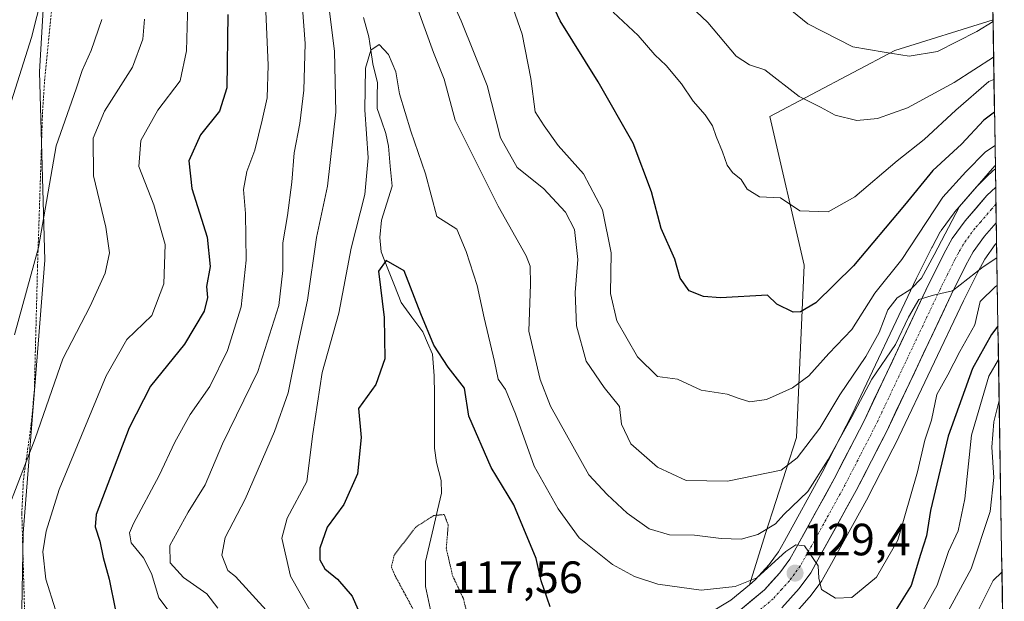
# Model space of a CAD drawing. Units: metres. Extents: x 606471 to 609889, y 4791731 to 4794099.
# Drawn here: x 609647 to 609865, y 4793273 to 4793402 of the extents above; entities that cross this region are included whole.
import ezdxf
from ezdxf.enums import TextEntityAlignment as Align

# ---------------------------------------------------------------- set-up
doc = ezdxf.new("R2010")
doc.units = ezdxf.units.M
doc.header["$MEASUREMENT"] = 0
for name, pattern in [('TRAZO_Y_PUNTO', [1, 0.5, -0.25, 0, -0.25]), ('TRAZOS', [0.75, 0.5, -0.25]), ('TRAZOS2', [0.375, 0.25, -0.125])]:
    doc.linetypes.add(name, pattern=pattern)
for name, color, linetype, lineweight in [('Arbolado forestal CxS', 92, 'Continuous', 0), ('Carretera de calzada única', 19, 'Continuous', 13), ('Carretera de calzada única Cxs', 19, 'Continuous', 13), ('Carretera de calzada única eje', 19, 'TRAZO_Y_PUNTO', 0), ('Carátula', 7, 'Continuous', 5), ('Corriente natural lineal', 142, 'Continuous', 13), ('Curva de nivel maestra', 36, 'Continuous', 30), ('Curva de nivel normal', 36, 'Continuous', 0), ('Curva de nivel normal depresión', 36, 'TRAZOS2', 0), ('Municipio CxS', 142, 'Continuous', 0), ('Núcleo urbano CxS', 19, 'Continuous', 0), ('Pastizal CxS', 92, 'Continuous', 0), ('Punto de cota en terreno', 7, 'Continuous', 0), ('Rótulo de punto de cota en terreno', 19, 'Continuous', 0), ('Valla', 19, 'TRAZOS', 0)]:
    doc.layers.add(name, color=color, linetype=linetype, lineweight=lineweight)
doc.styles.add('Arial', font='txt', dxfattribs={"height": 0.2})

# ---------------------------------------------------------------- blocks, each defined once
blk = doc.blocks.new('*U153')
at = {"layer": 'Arbolado forestal CxS', "color": 92, "linetype": 'Continuous', "lineweight": 0}
blk.add_polyline3d([(609808.79, 4793276.78, 128.81), (609812.37, 4793288.14, 130.35), (609819.2, 4793309.38, 137.45), (609820.93, 4793347.58, 150.62), (609813.35, 4793380.5, 157.55), (609841, 4793395.13, 163.77), (609862.71, 4793401.92, 161.32), (609863.24, 4793368.91, 137.5), (609862.93, 4793368.65, 137.46), (609862.75, 4793368.5, 137.44), (609861.22, 4793367.01, 137.27), (609859.26, 4793365.12, 137.07), (609859.08, 4793364.92, 137.05), (609854.26, 4793359.35, 136.53), (609854.11, 4793359.17, 136.52), (609851.25, 4793355.24, 136.68), (609851.08, 4793354.97, 136.7), (609851.04, 4793354.9, 136.7), (609849.21, 4793351.52, 136.3), (609849.17, 4793351.43, 136.28), (609845.81, 4793344.7, 135.63), (609831.56, 4793314.58, 132.43), (609824.91, 4793301.65, 131.7), (609816.53, 4793286.41, 129.87), (609815.2, 4793284.06, 129.65), (609813.19, 4793281.29, 129.33), (609810.08, 4793277.85, 128.97), (609808.79, 4793276.78, 128.81)], close=True, dxfattribs=at)
blk.add_polyline3d([(609818.22, 4793269.7, 127.93), (609822.02, 4793273.93, 128.62), (609822.09, 4793274, 128.64), (609822.21, 4793274.15, 128.68), (609824.79, 4793277.66, 129.9), (609824.98, 4793277.95, 129.94), (609826.59, 4793280.82, 130.31), (609835.05, 4793296.2, 131.64), (609835.09, 4793296.28, 131.65), (609841.86, 4793309.44, 130.27), (609841.9, 4793309.53, 130.26), (609856.16, 4793339.68, 128.37), (609859.39, 4793346.16, 128.89), (609860.89, 4793348.91, 130.45), (609863.21, 4793352.1, 132.29), (609863.51, 4793352.45, 132.46), (609865.21, 4793247.76, 112.76)], dxfattribs=at)
blk = doc.blocks.new('*U214')
at = {"layer": 'Curva de nivel normal', "color": 36, "linetype": 'Continuous', "lineweight": 0}
for points in [[(609644.98, 4793228.58, 155), (609654.4, 4793247.48, 155), (609658.06, 4793259.45, 155), (609657.41, 4793266.05, 155), (609655.18, 4793271.21, 155), (609653.1, 4793278.05, 155), (609652.43, 4793284.08, 155), (609653.16, 4793288.67, 155), (609656.04, 4793297.84, 155), (609666.46, 4793323.02, 155), (609671, 4793331.08, 155), (609676.57, 4793336.42, 155), (609679.22, 4793343.39, 155), (609679.5, 4793352.16, 155), (609676.98, 4793360.93, 155), (609673.65, 4793369.39, 155), (609674.1, 4793375.15, 155), (609677.86, 4793381.85, 155), (609682.82, 4793388.38, 155), (609684.22, 4793395, 155), (609684.48, 4793405.62, 155)], [(609778.67, 4793403.62, 155), (609784.16, 4793398.43, 155), (609787.88, 4793394.15, 155), (609790.4, 4793391.74, 155), (609793.77, 4793387.72, 155), (609796.36, 4793383.87, 155), (609799.01, 4793380.83, 155), (609800.66, 4793378.39, 155), (609801.4, 4793376.03, 155), (609802.87, 4793372.66, 155), (609803.9, 4793369.7, 155), (609805.06, 4793368.06, 155), (609806.96, 4793366.56, 155), (609808.32, 4793364.35, 155), (609811.04, 4793362.68, 155), (609815.65, 4793362.5, 155), (609819.95, 4793359.58, 155), (609826.21, 4793359.34, 155), (609832.14, 4793362.66, 155), (609841.47, 4793370.66, 155), (609847.47, 4793375.42, 155), (609854.47, 4793381.88, 155), (609861.8, 4793388.23, 155), (609862.92, 4793388.68, 155)]]:
    blk.add_polyline3d(points, dxfattribs=at)
blk = doc.blocks.new('*U217')
at = {"layer": 'Curva de nivel normal', "color": 36, "linetype": 'Continuous', "lineweight": 0}
for points in [[(609863.23, 4793369.61, 140), (609863.12, 4793369.54, 140), (609855.27, 4793360.53, 140), (609849.7, 4793349.81, 140), (609846.86, 4793344.71, 140), (609844.54, 4793342.22, 140), (609841.52, 4793340.29, 140), (609839.44, 4793337.65, 140), (609837.51, 4793332.65, 140), (609834.57, 4793327.32, 140), (609828.81, 4793318.86, 140), (609824.37, 4793311.43, 140), (609819.4, 4793304.88, 140), (609815.85, 4793302.13, 140), (609803.98, 4793299.73, 140), (609794.81, 4793299.85, 140), (609788.44, 4793302.83, 140), (609782.54, 4793307.99, 140), (609780.52, 4793312.32, 140), (609780.01, 4793316.29, 140), (609776.62, 4793320.46, 140), (609772.7, 4793326.32, 140), (609770.5, 4793334.11, 140), (609770.24, 4793341.53, 140), (609770.84, 4793348.8, 140), (609770.07, 4793355.44, 140), (609768.12, 4793359.29, 140), (609763.21, 4793364.54, 140), (609757.37, 4793369.15, 140), (609753.67, 4793375.75, 140), (609750.74, 4793387.32, 140), (609744.99, 4793401.66, 140), (609739.74, 4793413.23, 140)], [(609708.73, 4793420.17, 140), (609710.46, 4793396.61, 140), (609710.17, 4793386.33, 140), (609709.27, 4793378.94, 140), (609708.04, 4793372.42, 140), (609707.54, 4793365.95, 140), (609706.54, 4793358.56, 140), (609705.51, 4793352.53, 140), (609705.53, 4793346.38, 140), (609704.66, 4793338.65, 140), (609700.02, 4793324, 140), (609692.17, 4793308.02, 140), (609688.33, 4793298.88, 140), (609684.56, 4793292.86, 140), (609680.5, 4793285.45, 140), (609680.56, 4793281.66, 140), (609683.53, 4793278.36, 140), (609688.7, 4793274.8, 140), (609691.17, 4793271.62, 140)]]:
    blk.add_polyline3d(points, dxfattribs=at)
blk = doc.blocks.new('*U231')
at = {"layer": 'Curva de nivel normal', "color": 36, "linetype": 'Continuous', "lineweight": 0}
for points in [[(609680.57, 4793270.58, 145), (609678.05, 4793273.9, 145), (609676.47, 4793279.3, 145), (609674.69, 4793282.77, 145), (609671.94, 4793286.04, 145), (609671.62, 4793288.25, 145), (609672.48, 4793290.33, 145), (609678.17, 4793301, 145), (609681.6, 4793308.36, 145), (609685.03, 4793314.45, 145), (609689.37, 4793320.69, 145), (609693.29, 4793328.65, 145), (609696.27, 4793338.32, 145), (609697.4, 4793348.65, 145), (609697.27, 4793358.99, 145), (609696.85, 4793364.32, 145), (609697.56, 4793368.32, 145), (609699.33, 4793372.99, 145), (609700.93, 4793379.65, 145), (609702.08, 4793384.64, 145), (609702.3, 4793391.82, 145), (609700.96, 4793422.45, 145)], [(609754.43, 4793410.35, 145), (609758.48, 4793398.74, 145), (609760.42, 4793388.92, 145), (609761.36, 4793381.54, 145), (609763.38, 4793378.41, 145), (609766.44, 4793374.04, 145), (609772.09, 4793367.79, 145), (609776.3, 4793359.83, 145), (609778.17, 4793350.29, 145), (609778.05, 4793341.3, 145), (609779.47, 4793335.25, 145), (609784.06, 4793327.24, 145), (609788.47, 4793322.87, 145), (609792.9, 4793322.3, 145), (609798.09, 4793319.89, 145), (609803.9, 4793319.01, 145), (609806.54, 4793318, 145), (609808.91, 4793317.28, 145), (609812.54, 4793317.84, 145), (609818.32, 4793320.36, 145), (609821.97, 4793323.04, 145), (609826.36, 4793327.99, 145), (609831.43, 4793333.32, 145), (609836.52, 4793341.32, 145), (609842.51, 4793348.84, 145), (609851.57, 4793362.65, 145), (609856.68, 4793368.23, 145), (609861.06, 4793372.66, 145), (609863.16, 4793374.05, 145)]]:
    blk.add_polyline3d(points, dxfattribs=at)
blk = doc.blocks.new('*U248')
at = {"layer": 'Curva de nivel normal', "color": 36, "linetype": 'Continuous', "lineweight": 0}
blk.add_polyline3d([(609864.08, 4793317.6, 115), (609862.86, 4793312.86, 115), (609862.42, 4793307.22, 115), (609862.89, 4793300.56, 115), (609862.06, 4793293, 115), (609857.87, 4793280.33, 115), (609850.85, 4793267.42, 115)], dxfattribs=at)
blk = doc.blocks.new('*U249')
at = {"layer": 'Curva de nivel normal', "color": 36, "linetype": 'Continuous', "lineweight": 0}
blk.add_polyline3d([(609863.66, 4793343.03, 130), (609863.29, 4793342.85, 130), (609859.83, 4793339.53, 130), (609858.67, 4793334.32, 130), (609855.4, 4793328.44, 130), (609852.68, 4793323.28, 130), (609850.24, 4793318.88, 130), (609849.08, 4793313.26, 130), (609847.59, 4793308.78, 130), (609845.98, 4793301.76, 130), (609841.64, 4793286.66, 130), (609836.92, 4793278.44, 130), (609831.44, 4793273.98, 130), (609827.87, 4793273.83, 130), (609824.78, 4793275.76, 130), (609824.19, 4793278.22, 130), (609824, 4793280.98, 130), (609821.02, 4793285.37, 130), (609819.05, 4793285.64, 130), (609816.84, 4793284.12, 130), (609810.46, 4793278.33, 130), (609805.65, 4793276.36, 130), (609798.08, 4793275.55, 130), (609788.49, 4793276.9, 130), (609783.33, 4793278.64, 130), (609778.5, 4793281.26, 130), (609771.14, 4793287.19, 130), (609766.47, 4793293.59, 130), (609761.17, 4793303.05, 130), (609757.02, 4793314.66, 130), (609754.78, 4793320.02, 130), (609753.16, 4793322.34, 130), (609752.39, 4793326.22, 130), (609750.06, 4793335.9, 130), (609748.55, 4793343.05, 130), (609746.07, 4793350.57, 130), (609744.06, 4793355.56, 130), (609739.59, 4793358.3, 130), (609737.09, 4793367.78, 130), (609733.85, 4793377.23, 130), (609731.36, 4793385.51, 130), (609730.53, 4793390.35, 130), (609728.92, 4793394.21, 130), (609726.84, 4793396.4, 130), (609724.97, 4793395.17, 130), (609723.86, 4793391.16, 130), (609723.67, 4793381.98, 130), (609724.39, 4793371.32, 130), (609723.68, 4793363.24, 130), (609720.65, 4793351.33, 130), (609717.89, 4793336.91, 130), (609714.25, 4793323.82, 130), (609712.2, 4793310.2, 130), (609710.87, 4793299.61, 130), (609706.46, 4793291.56, 130), (609705.34, 4793287.13, 130), (609707.2, 4793278.7, 130), (609711.48, 4793271.14, 130)], dxfattribs=at)
blk = doc.blocks.new('*U251')
at = {"layer": 'Curva de nivel normal', "color": 36, "linetype": 'Continuous', "lineweight": 0}
for points in [[(609863.5625, 4793349.1916, 135), (609860.5, 4793347.21, 135), (609853.74, 4793341.86, 135), (609849.54, 4793340.88, 135), (609846.32, 4793339.94, 135), (609844.03, 4793336.03, 135), (609841.16, 4793329.99, 135), (609835.89, 4793322.32, 135), (609831.46, 4793313.99, 135), (609826.26, 4793304.5, 135), (609821.7, 4793297.45, 135), (609816.42, 4793292.33, 135), (609814.58, 4793290.27, 135), (609810.65, 4793287.9, 135), (609806.97, 4793286.91, 135), (609802.51, 4793287.02, 135), (609796.61, 4793287.74, 135), (609791.09, 4793287.81, 135), (609786.63, 4793289.18, 135), (609781.77, 4793292.61, 135), (609777.28, 4793296.78, 135), (609773.25, 4793301.14, 135), (609764.8, 4793316.3, 135), (609762.48, 4793322.26, 135), (609759.94, 4793332.97, 135), (609760.34, 4793343.32, 135), (609760.25, 4793347.34, 135), (609759.35, 4793349.65, 135), (609753.17, 4793360.65, 135), (609743.66, 4793379.65, 135), (609741.25, 4793388.72, 135), (609738.87, 4793394.64, 135), (609735.19, 4793404.81, 135)], [(609714.75, 4793412.63, 135), (609717, 4793394.92, 135), (609717.27, 4793381.44, 135), (609715.39, 4793365.04, 135), (609712.98, 4793353.69, 135), (609710.99, 4793339.77, 135), (609708.76, 4793329.53, 135), (609706.73, 4793319.29, 135), (609703.7, 4793310.72, 135), (609697.18, 4793295.72, 135), (609692.8, 4793287.26, 135), (609692.03, 4793283.31, 135), (609693.35, 4793279.95, 135), (609695.07, 4793278.58, 135), (609701.86, 4793271.17, 135)]]:
    blk.add_polyline3d(points, dxfattribs=at)
blk = doc.blocks.new('*U252')
at = {"layer": 'Curva de nivel normal', "color": 36, "linetype": 'Continuous', "lineweight": 0}
blk.add_polyline3d([(609864.69, 4793279.57, 110), (609862.75, 4793277.7, 110), (609859.46, 4793271.07, 110)], dxfattribs=at)
blk = doc.blocks.new('*U253')
at = {"layer": 'Curva de nivel normal', "color": 36, "linetype": 'Continuous', "lineweight": 0}
blk.add_polyline3d([(609640.62, 4793368.74, 170), (609649.88, 4793397.98, 170), (609653.5, 4793412.31, 170)], dxfattribs=at)
blk = doc.blocks.new('*U254')
at = {"layer": 'Curva de nivel normal', "color": 36, "linetype": 'Continuous', "lineweight": 0}
for points in [[(609862.84, 4793393.62, 160), (609854.13, 4793387.98, 160), (609843.8, 4793382.43, 160), (609837.13, 4793380, 160), (609832.54, 4793379.56, 160), (609827.75, 4793380.81, 160), (609824.54, 4793382.56, 160), (609819.82, 4793384.93, 160), (609812.18, 4793390.8, 160), (609808.82, 4793391.94, 160), (609805.89, 4793393.86, 160), (609799.61, 4793401.3, 160), (609793.24, 4793407.37, 160)], [(609674.88, 4793402.07, 160), (609674.51, 4793397.63, 160), (609672.23, 4793391.42, 160), (609666.08, 4793381.65, 160), (609663.58, 4793375.66, 160), (609663.64, 4793367.34, 160), (609666.36, 4793355.99, 160), (609667.18, 4793350.32, 160), (609666.18, 4793345.78, 160), (609662.92, 4793338.5, 160), (609656.83, 4793326.78, 160), (609650.68, 4793309.15, 160), (609644.76, 4793293.66, 160)]]:
    blk.add_polyline3d(points, dxfattribs=at)
blk = doc.blocks.new('*U258')
at = {"layer": 'Curva de nivel normal', "color": 36, "linetype": 'Continuous', "lineweight": 0}
for points in [[(609862.71, 4793401.52, 165), (609859.15, 4793399.28, 165), (609850.39, 4793394.85, 165), (609844.15, 4793393.85, 165), (609838.64, 4793394.69, 165), (609831.69, 4793395.93, 165), (609821.69, 4793401.01, 165), (609817.03, 4793404.87, 165)], [(609665.46, 4793401.98, 165), (609663.1, 4793395.1, 165), (609661.15, 4793390.67, 165), (609659.8, 4793386.62, 165), (609655.38, 4793373.98, 165), (609651.44, 4793351.44, 165), (609646.17, 4793332.12, 165)]]:
    blk.add_polyline3d(points, dxfattribs=at)
blk = doc.blocks.new('*U263')
at = {"layer": 'Curva de nivel normal', "color": 36, "linetype": 'Continuous', "lineweight": 0}
blk.add_polyline3d([(609863.93, 4793326.65, 120), (609861.76, 4793322.99, 120), (609857.95, 4793309.94, 120), (609856.44, 4793295.82, 120), (609855, 4793288.74, 120), (609852.86, 4793284.12, 120), (609850.35, 4793276.66, 120), (609838.46, 4793255.44, 120)], dxfattribs=at)
blk = doc.blocks.new('*U269')
at = {"layer": 'Curva de nivel maestra', "color": 36, "linetype": 'Continuous', "lineweight": 30}
for points in [[(609863.81, 4793334.04, 125), (609862.4, 4793332.2, 125), (609858.16, 4793324.68, 125), (609852.8, 4793309.66, 125), (609848.88, 4793293.24, 125), (609847.97, 4793287.62, 125), (609846.64, 4793283.47, 125), (609844.58, 4793276.6, 125), (609840.17, 4793269.5, 125)], [(609764.69, 4793271.9, 125), (609762.74, 4793277.63, 125), (609761.61, 4793282.59, 125), (609756.65, 4793294.5, 125), (609751.64, 4793302.76, 125), (609746.71, 4793314.09, 125), (609745.74, 4793320.32, 125), (609742.12, 4793324.94, 125), (609738.98, 4793329.86, 125), (609736.05, 4793336.76, 125), (609732.39, 4793346.32, 125), (609728.41, 4793348.6, 125), (609726.71, 4793346.21, 125), (609727.99, 4793335.99, 125), (609728.07, 4793326.81, 125), (609726.11, 4793321.11, 125), (609722.28, 4793315.78, 125), (609722.88, 4793309.38, 125), (609722.02, 4793301.33, 125), (609719.06, 4793294.54, 125), (609715.35, 4793289.52, 125), (609713.73, 4793284.88, 125), (609713.71, 4793282.33, 125), (609714.85, 4793280.33, 125), (609717.65, 4793278.04, 125), (609720.88, 4793274.26, 125), (609723.14, 4793268.98, 125)]]:
    blk.add_polyline3d(points, dxfattribs=at)
blk = doc.blocks.new('*U271')
at = {"layer": 'Curva de nivel maestra', "color": 36, "linetype": 'Continuous', "lineweight": 30}
for points in [[(609863.04, 4793381.47, 150), (609860.71, 4793379.7, 150), (609855.77, 4793374.33, 150), (609849.38, 4793368.53, 150), (609843.14, 4793360.82, 150), (609831.81, 4793347.4, 150), (609823.48, 4793339.22, 150), (609820.08, 4793337.25, 150), (609818.51, 4793337.16, 150), (609814.88, 4793338.89, 150), (609812.81, 4793340.89, 150), (609802.37, 4793340.3, 150), (609798.6, 4793340.58, 150), (609795.46, 4793341.85, 150), (609793.47, 4793344.64, 150), (609792.31, 4793348.91, 150), (609789.26, 4793355.69, 150), (609787.16, 4793363.78, 150), (609783.04, 4793374.55, 150), (609775.29, 4793388.15, 150), (609766.9, 4793401.67, 150), (609758.31, 4793420.08, 150)], [(609693.34, 4793403.06, 150), (609693.13, 4793386.83, 150), (609691.48, 4793381.68, 150), (609687.29, 4793376.42, 150), (609684.72, 4793370.65, 150), (609685.4, 4793364.53, 150), (609688.81, 4793353.77, 150), (609689.45, 4793347.24, 150), (609688.64, 4793342.83, 150), (609688.84, 4793340.43, 150), (609688.12, 4793337.35, 150), (609683.77, 4793330.09, 150), (609676.22, 4793320.75, 150), (609671.52, 4793311.51, 150), (609668.82, 4793304.35, 150), (609664.22, 4793292.33, 150), (609664, 4793289.59, 150), (609665.02, 4793286.44, 150), (609665.8, 4793282.84, 150), (609667.08, 4793278.05, 150), (609668.46, 4793271.06, 150)]]:
    blk.add_polyline3d(points, dxfattribs=at)
blk = doc.blocks.new('5PATER')
at = {"layer": 'Carátula', "linetype": 'Continuous', "lineweight": 5}
h = blk.add_hatch(color=250, dxfattribs=at)
edge = h.paths.add_edge_path()
edge.add_ellipse((0, 0.01), major_axis=(-1.33, -1.34), ratio=0.999422, start_angle=0, end_angle=360)

msp = doc.modelspace()

# ---------------------------------------------------------------- linework, layer by layer
at = {"layer": 'Arbolado forestal CxS', "color": 92, "linetype": 'Continuous', "lineweight": 0}
for points in [[(609531.64, 4793478.64, 170.74), (609570.06, 4793397, 171.24), (609574.29, 4793340.78, 167.2), (609569.73, 4793282.16, 160.38), (609575.39, 4793235.68, 163.15), (609591.25, 4793227.15, 166.49), (609612.79, 4793229.18, 166.07), (609636.56, 4793242.26, 158.69), (609647.44, 4793254.35, 156.91), (609648.04, 4793288.2, 154.98), (609652.88, 4793348.64, 163.04), (609651.67, 4793390.35, 166.96), (609653.48, 4793420.58, 168.49)], [(609531.64, 4793478.64, 170.74), (609570.06, 4793397, 171.24), (609574.29, 4793340.78, 167.2), (609569.73, 4793282.16, 160.38), (609575.39, 4793235.68, 163.15), (609591.25, 4793227.15, 166.49), (609612.79, 4793229.18, 166.07), (609636.56, 4793242.26, 158.69), (609647.44, 4793254.35, 156.91), (609648.04, 4793288.2, 154.98), (609652.88, 4793348.64, 163.04), (609651.67, 4793390.35, 166.96), (609653.48, 4793420.58, 168.49)], [(609862.62, 4793407.39, 164.75), (609862.71, 4793401.92, 161.32), (609841, 4793395.13, 163.77), (609813.35, 4793380.5, 157.55), (609820.93, 4793347.58, 150.62), (609819.2, 4793309.38, 137.45), (609812.37, 4793288.14, 130.35), (609808.79, 4793276.78, 128.81), (609804.67, 4793273.34, 128.4), (609799.67, 4793270.35, 127.78)], [(609862.62, 4793407.39, 164.75), (609862.71, 4793401.92, 161.32)], [(609862.71, 4793401.92, 161.32), (609841, 4793395.13, 163.77), (609813.35, 4793380.5, 157.55), (609820.93, 4793347.58, 150.62), (609819.2, 4793309.38, 137.45), (609812.37, 4793288.14, 130.35), (609808.79, 4793276.78, 128.81)], [(609862.71, 4793401.92, 161.32), (609841, 4793395.13, 163.77), (609813.35, 4793380.5, 157.55), (609820.93, 4793347.58, 150.62), (609819.2, 4793309.38, 137.45), (609812.37, 4793288.14, 130.35), (609808.79, 4793276.78, 128.81)], [(609862.71, 4793401.92, 161.32), (609863.24, 4793368.91, 137.5)], [(609863.24, 4793368.91, 137.5), (609862.93, 4793368.65, 137.46), (609862.75, 4793368.5, 137.44), (609861.22, 4793367.01, 137.27), (609859.26, 4793365.12, 137.07), (609859.08, 4793364.92, 137.05), (609854.26, 4793359.35, 136.53), (609854.11, 4793359.17, 136.52), (609851.25, 4793355.24, 136.68), (609851.08, 4793354.97, 136.7), (609851.04, 4793354.9, 136.7), (609849.21, 4793351.52, 136.3), (609849.17, 4793351.43, 136.28), (609845.81, 4793344.7, 135.63), (609831.56, 4793314.58, 132.43), (609824.91, 4793301.65, 131.7), (609816.53, 4793286.41, 129.87), (609815.2, 4793284.06, 129.65), (609813.19, 4793281.29, 129.33), (609810.08, 4793277.85, 128.97), (609808.79, 4793276.78, 128.81)], [(609863.51, 4793352.45, 132.46), (609863.21, 4793352.1, 132.29), (609860.89, 4793348.91, 130.45), (609859.39, 4793346.16, 128.89), (609856.16, 4793339.68, 128.37), (609841.9, 4793309.53, 130.26), (609841.86, 4793309.44, 130.27), (609835.09, 4793296.28, 131.65), (609835.05, 4793296.2, 131.64), (609826.59, 4793280.82, 130.31), (609824.98, 4793277.95, 129.94), (609824.79, 4793277.66, 129.9), (609822.21, 4793274.15, 128.68), (609822.09, 4793274, 128.64), (609822.02, 4793273.93, 128.62), (609818.22, 4793269.7, 127.93), (609817.92, 4793269.4, 127.9), (609813.91, 4793266.06, 127.18)], [(609863.51, 4793352.45, 132.46), (609865.21, 4793247.76, 112.76)], [(609808.79, 4793276.78, 128.81), (609804.67, 4793273.34, 128.4), (609799.67, 4793270.35, 127.78)]]:
    msp.add_polyline3d(points, dxfattribs=at)
at = {"layer": 'Carretera de calzada única', "color": 19, "linetype": 'Continuous', "lineweight": 13}
for points in [[(609806.41, 4793270.88), (609812.16, 4793275.68), (609815.52, 4793279.4), (609817.73, 4793282.43), (609819.15, 4793284.95), (609827.56, 4793300.24), (609834.25, 4793313.25), (609848.51, 4793343.39), (609851.85, 4793350.09), (609853.68, 4793353.47), (609856.54, 4793357.4), (609861.35, 4793362.96), (609863.31, 4793364.86)], [(609863.31, 4793364.86), (609863.37, 4793361.08)], [(609863.37, 4793361.08), (609863.44, 4793356.95)], [(609863.44, 4793356.95), (609860.86, 4793353.97), (609858.35, 4793350.52), (609856.73, 4793347.55), (609853.46, 4793340.99), (609839.19, 4793310.81), (609832.42, 4793297.65), (609823.97, 4793282.28), (609822.37, 4793279.44), (609819.79, 4793275.93), (609815.99, 4793271.7)]]:
    msp.add_lwpolyline(points, dxfattribs=at)
at = {"layer": 'Carretera de calzada única Cxs', "color": 19, "linetype": 'Continuous', "lineweight": 13}
msp.add_polyline3d([(609806.41, 4793270.88, 128.03), (609809.29, 4793273.28, 128.35), (609812.16, 4793275.68, 128.96), (609813.84, 4793277.54, 129.19), (609815.52, 4793279.4, 129.39), (609817.73, 4793282.43, 129.59), (609819.15, 4793284.95, 130.24), (609821.25, 4793288.77, 130.35), (609823.36, 4793292.6, 130.96), (609825.46, 4793296.42, 132.14), (609827.56, 4793300.24, 132.69), (609829.79, 4793304.58, 133), (609832.02, 4793308.91, 133.01), (609834.25, 4793313.25, 133.72), (609836.29, 4793317.56, 133.52), (609838.32, 4793321.86, 133.4), (609840.36, 4793326.17, 134.26), (609842.4, 4793330.47, 134.54), (609844.44, 4793334.78, 135.14), (609846.47, 4793339.08, 135.49), (609848.51, 4793343.39, 137.86), (609850.18, 4793346.74, 137.63), (609851.85, 4793350.09, 137.55), (609853.68, 4793353.47, 138.28), (609856.54, 4793357.4, 136.61), (609858.95, 4793360.18, 137.45), (609861.35, 4793362.96, 137.42), (609863.31, 4793364.86, 137.63), (609863.44, 4793356.95, 136.67), (609863.44, 4793356.95, 136.67), (609860.86, 4793353.97, 136.35), (609858.35, 4793350.52, 135.98), (609856.73, 4793347.55, 135.41), (609855.1, 4793344.27, 134.73), (609853.46, 4793340.99, 134.51), (609851.42, 4793336.68, 134.62), (609849.38, 4793332.37, 134.22), (609847.34, 4793328.06, 133.75), (609845.31, 4793323.74, 133.3), (609843.27, 4793319.43, 132.69), (609841.23, 4793315.12, 132.61), (609839.19, 4793310.81, 132.39), (609836.93, 4793306.42, 131.98), (609834.68, 4793302.04, 131.57), (609832.42, 4793297.65, 131.19), (609830.31, 4793293.81, 130.83), (609828.2, 4793289.97, 130.54), (609826.08, 4793286.12, 130.27), (609823.97, 4793282.28, 130), (609822.37, 4793279.44, 129.79), (609819.79, 4793275.93, 129.46), (609817.89, 4793273.82, 129.26), (609815.99, 4793271.7, 128.99)], dxfattribs=at)
at = {"layer": 'Carretera de calzada única eje', "color": 19, "linetype": 'TRAZO_Y_PUNTO', "lineweight": 0}
msp.add_lwpolyline([(609863.37, 4793361.08), (609862.38, 4793359.94), (609859.98, 4793357.16), (609858.7, 4793355.68), (609857.45, 4793353.96), (609856.01, 4793351.99), (609855.1, 4793350.3), (609854.29, 4793348.82), (609852.62, 4793345.47), (609850.98, 4793342.19), (609843.85, 4793327.12), (609836.72, 4793312.03), (609833.33, 4793305.45), (609829.99, 4793298.94), (609825.76, 4793291.26), (609821.56, 4793283.61), (609820.05, 4793280.93), (609818.76, 4793279.18), (609817.65, 4793277.66), (609815.97, 4793275.8), (609814.07, 4793273.69), (609811.2, 4793271.29)], dxfattribs=at)
at = {"layer": 'Corriente natural lineal', "color": 142, "linetype": 'Continuous', "lineweight": 13}
msp.add_polyline3d([(609723.4, 4793402.41, 130.72), (609724.57, 4793398.14, 130.86), (609724.99, 4793395.15, 130.6), (609725.42, 4793392.16, 129.95), (609726.45, 4793387.9, 127.97), (609726.43, 4793385.09, 127.96), (609726.4, 4793382.28, 128.06), (609727.38, 4793379.5, 128.33), (609728.35, 4793376.72, 128.34), (609728.88, 4793373.93, 128.09), (609729.31, 4793369.48, 127.32), (609729.74, 4793365.03, 126.76), (609728.54, 4793361.27, 127.19), (609727.33, 4793357.51, 127.14), (609727.03, 4793353.68, 126.31), (609727.28, 4793350.49, 125.81), (609728.76, 4793346.76, 125.31), (609730.23, 4793343.03, 124.98), (609731.71, 4793339.3, 125.66), (609734.1, 4793336.04, 126.18), (609736.49, 4793332.79, 126.15), (609737.56, 4793330.32, 125.94), (609738.64, 4793327.85, 125.61), (609739.05, 4793323.02, 124.84), (609739.07, 4793319.02, 124.25), (609739.09, 4793315.02, 123.62), (609739.11, 4793311.03, 123.25), (609739.12, 4793307.03, 123.03), (609739.51, 4793303.85, 122.83), (609740.57, 4793299.84, 122.24), (609740.68, 4793297.06, 121.53), (609739.79, 4793293.28, 120.31), (609738.91, 4793289.49, 119.54), (609738.02, 4793285.71, 119.05), (609737.14, 4793281.93, 118.52), (609737.14, 4793279.16, 118.22), (609737.14, 4793276.39, 118.43), (609737.79, 4793273.28, 118.68), (609738.43, 4793270.18, 118.82)], dxfattribs=at)
at = {"layer": 'Curva de nivel normal depresión', "color": 36, "linetype": 'TRAZOS2', "lineweight": 0}
msp.add_polyline3d([(609739.29, 4793258.77, 120), (609741.66, 4793259.3, 120), (609745.97, 4793263.33, 120), (609747.1, 4793267.25, 120), (609745.49, 4793273.7, 120), (609743.09, 4793278.81, 120), (609741.7, 4793284.86, 120), (609742.14, 4793290.05, 120), (609741.23, 4793292.33, 120), (609738.96, 4793292.12, 120), (609734.94, 4793289.55, 120), (609730.17, 4793283.33, 120), (609729.55, 4793280.66, 120), (609730.22, 4793279.08, 120), (609734.32, 4793271.43, 120), (609735.94, 4793265.11, 120), (609737.87, 4793260.38, 120), (609739.29, 4793258.77, 120)], dxfattribs=at)
at = {"layer": 'Municipio CxS', "color": 142, "linetype": 'Continuous', "lineweight": 0}
msp.add_polyline3d([(609862.67, 4793403.99, 166.29), (609862.75, 4793398.99, 163.81), (609862.84, 4793394, 159.69), (609862.92, 4793389, 154.65), (609863, 4793384, 151.89), (609863.08, 4793379.01, 148.25), (609863.16, 4793374.01, 143.46), (609863.24, 4793369.01, 138.96), (609863.32, 4793364.01, 137.47), (609863.4, 4793359.02, 136.83), (609863.48, 4793354.02, 136.49), (609863.57, 4793349.02, 135.06), (609863.65, 4793344.03, 131.41), (609863.73, 4793339.03, 128.24), (609863.81, 4793334.03, 124.83), (609863.89, 4793329.04, 120.97), (609863.97, 4793324.04, 117.45), (609864.05, 4793319.04, 116.05), (609864.13, 4793314.04, 114.65), (609864.21, 4793309.05, 114.29), (609864.3, 4793304.05, 114.35), (609864.38, 4793299.05, 114.45), (609864.46, 4793294.06, 113.99), (609864.54, 4793289.06, 112.77), (609864.62, 4793284.06, 111.81), (609864.7, 4793279.07, 109.94), (609864.78, 4793274.07, 109.12), (609864.86, 4793269.07, 108.98)], dxfattribs=at)
at = {"layer": 'Núcleo urbano CxS', "color": 19, "linetype": 'Continuous', "lineweight": 0}
for points in [[(609799.67, 4793270.35, 127.78), (609804.67, 4793273.34, 128.4), (609808.79, 4793276.78, 128.81), (609810.08, 4793277.85, 128.97), (609813.19, 4793281.29, 129.33), (609815.2, 4793284.06, 129.65), (609816.53, 4793286.41, 129.87), (609824.91, 4793301.65, 131.7), (609831.56, 4793314.58, 132.43), (609845.81, 4793344.7, 135.63), (609849.17, 4793351.43, 136.28), (609849.21, 4793351.52, 136.3), (609851.04, 4793354.9, 136.7), (609851.08, 4793354.97, 136.7), (609851.25, 4793355.24, 136.68), (609854.11, 4793359.17, 136.52), (609854.26, 4793359.35, 136.53), (609859.08, 4793364.92, 137.05), (609859.26, 4793365.12, 137.07), (609861.22, 4793367.01, 137.27), (609862.75, 4793368.5, 137.44), (609862.93, 4793368.65, 137.46), (609863.24, 4793368.91, 137.5), (609863.51, 4793352.45, 132.46), (609863.21, 4793352.1, 132.29), (609860.89, 4793348.91, 130.45), (609859.39, 4793346.16, 128.89), (609856.16, 4793339.68, 128.37), (609841.9, 4793309.53, 130.26), (609841.86, 4793309.44, 130.27), (609835.09, 4793296.28, 131.65), (609835.05, 4793296.2, 131.64), (609826.59, 4793280.82, 130.31), (609824.98, 4793277.95, 129.94), (609824.79, 4793277.66, 129.9), (609822.21, 4793274.15, 128.68), (609822.09, 4793274, 128.64), (609822.02, 4793273.93, 128.62), (609818.22, 4793269.7, 127.93)], [(609863.24, 4793368.91, 137.5), (609862.93, 4793368.65, 137.46), (609862.75, 4793368.5, 137.44), (609861.22, 4793367.01, 137.27), (609859.26, 4793365.12, 137.07), (609859.08, 4793364.92, 137.05), (609854.26, 4793359.35, 136.53), (609854.11, 4793359.17, 136.52), (609851.25, 4793355.24, 136.68), (609851.08, 4793354.97, 136.7), (609851.04, 4793354.9, 136.7), (609849.21, 4793351.52, 136.3), (609849.17, 4793351.43, 136.28), (609845.81, 4793344.7, 135.63), (609831.56, 4793314.58, 132.43), (609824.91, 4793301.65, 131.7), (609816.53, 4793286.41, 129.87), (609815.2, 4793284.06, 129.65), (609813.19, 4793281.29, 129.33), (609810.08, 4793277.85, 128.97), (609808.79, 4793276.78, 128.81)], [(609863.24, 4793368.91, 137.5), (609863.51, 4793352.45, 132.46)], [(609863.51, 4793352.45, 132.46), (609863.21, 4793352.1, 132.29), (609860.89, 4793348.91, 130.45), (609859.39, 4793346.16, 128.89), (609856.16, 4793339.68, 128.37), (609841.9, 4793309.53, 130.26), (609841.86, 4793309.44, 130.27), (609835.09, 4793296.28, 131.65), (609835.05, 4793296.2, 131.64), (609826.59, 4793280.82, 130.31), (609824.98, 4793277.95, 129.94), (609824.79, 4793277.66, 129.9), (609822.21, 4793274.15, 128.68), (609822.09, 4793274, 128.64), (609822.02, 4793273.93, 128.62), (609818.22, 4793269.7, 127.93), (609817.92, 4793269.4, 127.9), (609813.91, 4793266.06, 127.18)], [(609808.79, 4793276.78, 128.81), (609804.67, 4793273.34, 128.4), (609799.67, 4793270.35, 127.78)]]:
    msp.add_polyline3d(points, dxfattribs=at)
at = {"layer": 'Pastizal CxS', "color": 92, "linetype": 'Continuous', "lineweight": 0}
for points in [[(609653.48, 4793420.58, 168.49), (609651.67, 4793390.35, 166.96), (609652.88, 4793348.64, 163.04), (609648.04, 4793288.2, 154.98), (609647.44, 4793254.35, 156.91), (609636.56, 4793242.26, 158.69), (609612.79, 4793229.18, 166.07), (609591.25, 4793227.15, 166.49), (609591.25, 4793227.15, 166.49), (609575.39, 4793235.68, 163.15), (609569.73, 4793282.16, 160.38), (609574.29, 4793340.78, 167.2), (609570.06, 4793397, 171.24), (609531.64, 4793478.64, 170.74)], [(609531.64, 4793478.64, 170.74), (609570.06, 4793397, 171.24), (609574.29, 4793340.78, 167.2), (609569.73, 4793282.16, 160.38), (609575.39, 4793235.68, 163.15), (609591.25, 4793227.15, 166.49), (609612.79, 4793229.18, 166.07), (609636.56, 4793242.26, 158.69), (609647.44, 4793254.35, 156.91), (609648.04, 4793288.2, 154.98), (609652.88, 4793348.64, 163.04), (609651.67, 4793390.35, 166.96), (609653.48, 4793420.58, 168.49)]]:
    msp.add_polyline3d(points, dxfattribs=at)
at = {"layer": 'Valla', "color": 19, "linetype": 'TRAZOS', "lineweight": 0}
msp.add_polyline3d([(609583.01, 4793249.07, 162.83), (609584.44, 4793243.81, 164.19), (609585.65, 4793241.44, 165.18), (609587.23, 4793239.34, 165.98), (609589.14, 4793237.65, 166.22), (609591.37, 4793236.51, 166.63), (609604.2, 4793232.1, 167.8), (609618.12, 4793231.71, 165.97), (609620.53, 4793231.84, 165.19), (609639.06, 4793238.51, 159.17), (609643.51, 4793241.01, 158.34), (609645.6, 4793242.82, 158.02), (609647.33, 4793245.05, 157.76), (609648.33, 4793247.4, 157.83), (609648.89, 4793252.34, 158.19), (609647.76, 4793292.54, 157.94), (609648.1, 4793300.01, 159.18), (609649.86, 4793312.43, 160.73), (609650.53, 4793319.88, 162.02), (609651.24, 4793347.27, 164.74), (609652.35, 4793381.64, 167.18), (609652.84, 4793389.09, 168.24), (609654.85, 4793408.91, 169.52)], dxfattribs=at)

# ---------------------------------------------------------------- block references
at = {"layer": 'Arbolado forestal CxS', "color": 92, "linetype": 'Continuous', "lineweight": 0}
msp.add_blockref('*U153', (0, 0), dxfattribs=at)
at = {"layer": 'Curva de nivel maestra', "color": 36, "linetype": 'Continuous', "lineweight": 30}
for name in ['*U271', '*U269']:
    msp.add_blockref(name, (0, 0), dxfattribs=at)
at = {"layer": 'Curva de nivel normal', "color": 36, "linetype": 'Continuous', "lineweight": 0}
for name in ['*U214', '*U254', '*U258', '*U253', '*U251', '*U231', '*U217', '*U249', '*U263', '*U252', '*U248']:
    msp.add_blockref(name, (0, 0), dxfattribs=at)
at = {"layer": 'Punto de cota en terreno', "linetype": 'Continuous', "lineweight": 0}
msp.add_blockref('5PATER', (609818.9, 4793279.35, 129.4), dxfattribs=at)

# ---------------------------------------------------------------- texts
at = {"layer": 'Rótulo de punto de cota en terreno', "color": 19, "linetype": 'Continuous', "lineweight": 0, "style": 'Arial'}
for s, p in [('129,4', (609820.66, 4793281.11)), ('117,56', (609742.76, 4793272.76))]:
    msp.add_text(s, height=7, dxfattribs=at).set_placement(p, align=Align.BOTTOM_LEFT)

doc.saveas('drawing.dxf')
